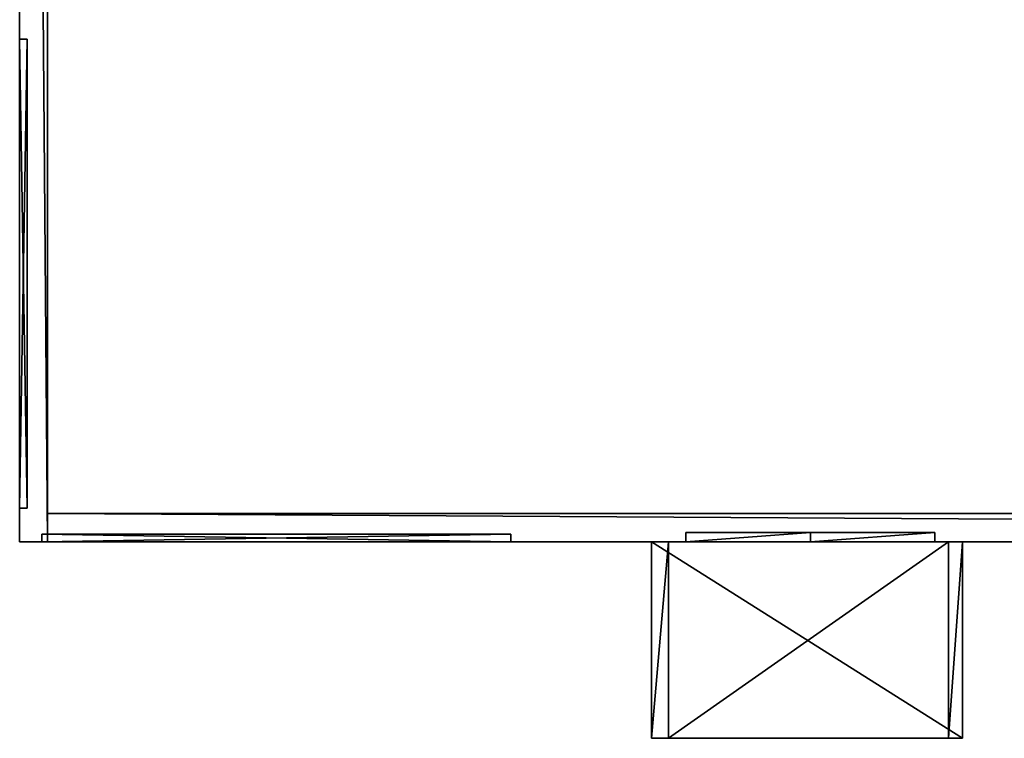
# Model space of a CAD drawing. Units: metres. Extents: x -3.9 to 48.1, y -9.7 to 29.4.
# Drawn here: x -3.9 to 6.6, y -9.7 to -2.1 of the extents above; entities that cross this region are included whole.
import ezdxf

# ---------------------------------------------------------------- set-up
doc = ezdxf.new("R2010")
doc.units = ezdxf.units.M
doc.header["$LTSCALE"] = 0.0254
doc.layers.get('0').update_dxf_attribs({"true_color": 0xffffff})

msp = doc.modelspace()

# ---------------------------------------------------------------- linework, layer by layer
at = {"color": 0}
for p, q in [((-3.924, 29.109, 6.5), (-3.924, -7.644, 6.5)), ((-3.924, 29.109, 6.5), (-3.924, -7.644, 6.5)), ((-3.626, -7.341, 5.99), (-3.626, 17.356, 5.99)), ((-3.626, -7.341, 6.5), (-3.626, 17.207, 6.5)), ((-3.626, -7.341, 6.09), (-3.626, 17.207, 6.09)), ((-3.626, -7.341, 6.09), (-3.626, 17.207, 6.09)), ((-3.626, -7.341, 6.5), (-3.626, 17.207, 6.5)), ((-3.626, -7.341, 6.09), (-3.626, 17.207, 6.09)), ((-3.924, 3.209), (-3.924, -7.644)), ((-3.924, -2.276, 0.19), (-3.924, -2.276, 4.25)), ((-3.924, -2.276, 0.19), (-3.844, -2.276, 0.19)), ((-3.924, -2.276, 4.25), (-3.844, -2.276, 4.25)), ((-3.924, -7.286, 0.19), (-3.924, -2.276, 0.19)), ((-3.924, -2.276, 0.19), (-3.844, -2.276, 0.19)), ((-3.924, -2.276, 4.25), (-3.924, -7.286, 4.25)), ((-3.924, -2.276, 4.25), (-3.844, -2.276, 4.25)), ((-3.924, -7.286, 0.19), (-3.924, -2.276, 0.19)), ((-3.924, -2.276, 0.19), (-3.924, -2.276, 4.25)), ((-3.924, -2.276, 4.25), (-3.924, -7.286, 4.25)), ((-3.844, -2.276, 0.19), (-3.844, -2.276, 4.25)), ((-3.844, -7.286, 0.19), (-3.844, -2.276, 0.19)), ((-3.844, -2.276, 4.25), (-3.844, -7.286, 4.25)), ((-3.844, -2.276, 0.19), (-3.844, -2.276, 4.25)), ((-3.844, -7.286, 0.19), (-3.844, -2.276, 0.19)), ((-3.844, -2.276, 4.25), (-3.844, -7.286, 4.25)), ((-3.924, -7.286, 0.19), (-3.844, -7.286, 0.19)), ((-3.924, -7.286, 4.25), (-3.924, -7.286, 0.19)), ((-3.924, -7.286, 4.25), (-3.844, -7.286, 4.25)), ((-3.924, -7.286, 0.19), (-3.844, -7.286, 0.19)), ((-3.924, -7.286, 4.25), (-3.844, -7.286, 4.25)), ((-3.924, -7.286, 4.25), (-3.924, -7.286, 0.19)), ((-3.844, -7.286, 4.25), (-3.844, -7.286, 0.19)), ((-3.844, -7.286, 4.25), (-3.844, -7.286, 0.19)), ((-3.626, -7.644, 6.5), (-3.626, -7.341, 6.5)), ((-3.626, -7.341, 5.99), (-3.626, -7.341, 6.09)), ((47.776, -7.341, 6.5), (-3.626, -7.341, 6.5)), ((-3.626, -7.644, 6.5), (-3.626, -7.341, 6.5)), ((-3.626, -7.341, 5.99), (-3.626, -7.341, 6.09)), ((47.776, -7.341, 6.09), (-3.626, -7.341, 6.09)), ((38.16, -7.341, 5.99), (-3.626, -7.341, 5.99)), ((47.776, -7.341, 6.09), (-3.626, -7.341, 6.09)), ((47.776, -7.341, 6.5), (-3.626, -7.341, 6.5)), ((47.776, -7.341, 6.09), (-3.626, -7.341, 6.09)), ((-3.626, -7.341, 6.09), (-3.626, -7.341, 6.5)), ((-3.626, -7.341, 6.09), (-3.626, -7.341, 6.5)), ((-3.687, -7.564, 0.241), (-3.687, -7.564, 4.301)), ((1.323, -7.564, 0.241), (-3.687, -7.564, 0.241)), ((-3.687, -7.564, 4.301), (1.323, -7.564, 4.301)), ((-3.687, -7.644, 0.241), (-3.687, -7.564, 0.241)), ((-3.687, -7.564, 0.241), (-3.687, -7.564, 4.301)), ((-3.687, -7.644, 4.301), (-3.687, -7.564, 4.301)), ((1.323, -7.564, 0.241), (-3.687, -7.564, 0.241)), ((-3.687, -7.644, 0.241), (-3.687, -7.564, 0.241)), ((-3.687, -7.644, 4.301), (-3.687, -7.564, 4.301)), ((-3.687, -7.564, 4.301), (1.323, -7.564, 4.301)), ((1.323, -7.564, 4.301), (1.323, -7.564, 0.241)), ((1.323, -7.644, 0.241), (1.323, -7.564, 0.241)), ((1.323, -7.644, 4.301), (1.323, -7.564, 4.301)), ((1.323, -7.564, 4.301), (1.323, -7.564, 0.241)), ((1.323, -7.644, 0.241), (1.323, -7.564, 0.241)), ((1.323, -7.644, 4.301), (1.323, -7.564, 4.301)), ((3.194, -7.644), (3.194, -7.544)), ((3.194, -7.544, 3.01), (3.194, -7.544)), ((3.194, -7.644, 3.01), (3.194, -7.544, 3.01)), ((3.194, -7.644, 3.01), (3.194, -7.544, 3.01)), ((4.524, -7.544, 3.01), (3.194, -7.544, 3.01)), ((4.524, -7.644, 3.01), (4.524, -7.544, 3.01)), ((5.854, -7.544, 3.01), (4.524, -7.544, 3.01)), ((4.524, -7.644, 3.01), (4.524, -7.544, 3.01)), ((5.854, -7.644, 3.01), (5.854, -7.544, 3.01)), ((5.854, -7.544), (5.854, -7.544, 3.01)), ((5.854, -7.644), (5.854, -7.544)), ((5.854, -7.644, 3.01), (5.854, -7.544, 3.01)), ((-3.924, -7.644, 6.5), (-3.626, -7.644, 6.5)), ((-3.924, -7.644, 6.5), (-3.626, -7.644, 6.5)), ((-3.924, -7.644), (-3.924, -7.644, 6.5)), ((-3.924, -7.644), (2.827, -7.644)), ((-3.924, -7.644), (-3.924, -7.644, 6.5)), ((1.323, -7.644, 0.241), (-3.687, -7.644, 0.241)), ((-3.687, -7.644, 0.241), (-3.687, -7.644, 4.301)), ((-3.687, -7.644, 4.301), (1.323, -7.644, 4.301)), ((-3.687, -7.644, 0.241), (-3.687, -7.644, 4.301)), ((1.323, -7.644, 0.241), (-3.687, -7.644, 0.241)), ((-3.687, -7.644, 4.301), (1.323, -7.644, 4.301)), ((-3.626, -7.644, 6.5), (48.076, -7.644, 6.5)), ((-3.626, -7.644, 6.5), (48.076, -7.644, 6.5)), ((1.323, -7.644, 4.301), (1.323, -7.644, 0.241)), ((1.323, -7.644, 4.301), (1.323, -7.644, 0.241)), ((2.827, -7.644, 3.32), (2.827, -7.644)), ((6.147, -7.644, 3.32), (2.827, -7.644, 3.32)), ((2.827, -7.644), (3.008, -7.644)), ((2.827, -7.644), (2.827, -9.744)), ((6.147, -7.644, 3.32), (2.827, -7.644, 3.32)), ((2.827, -7.644, 3.32), (2.827, -9.744, 3.32)), ((2.827, -7.644, 3.32), (2.827, -7.644)), ((2.827, -7.644), (2.827, -9.744)), ((2.827, -7.644, 3.32), (2.827, -9.744, 3.32)), ((3.008, -7.644), (3.008, -9.744)), ((3.008, -7.644, 3.17), (3.008, -7.644)), ((3.008, -7.644, 3.17), (3.008, -9.744, 3.17)), ((3.008, -7.644), (3.008, -9.744)), ((5.998, -7.644, 3.17), (3.008, -7.644, 3.17)), ((3.008, -7.644, 3.17), (3.008, -9.744, 3.17)), ((3.008, -7.644), (3.194, -7.644)), ((5.998, -7.644, 3.17), (3.008, -7.644, 3.17)), ((3.008, -7.644, 3.17), (3.008, -7.644)), ((3.194, -7.644, 3.01), (3.194, -7.644)), ((4.524, -7.644, 3.01), (3.194, -7.644, 3.01)), ((3.194, -7.644, 3.01), (3.194, -7.644)), ((4.524, -7.644, 3.01), (3.194, -7.644, 3.01)), ((3.194, -7.644), (4.524, -7.644)), ((4.524, -7.644, 3.01), (3.194, -7.644, 3.01)), ((3.194, -7.644, 3.01), (3.194, -7.644)), ((5.854, -7.644, 3.01), (4.524, -7.644, 3.01)), ((5.854, -7.644, 3.01), (4.524, -7.644, 3.01)), ((5.854, -7.644, 3.01), (4.524, -7.644, 3.01)), ((4.524, -7.644, 3.01), (4.524, -7.644)), ((4.524, -7.644), (5.854, -7.644)), ((4.524, -7.644, 3.01), (4.524, -7.644)), ((5.854, -7.644), (5.854, -7.644, 3.01)), ((5.854, -7.644), (5.998, -7.644)), ((5.854, -7.644), (5.854, -7.644, 3.01)), ((5.854, -7.644), (5.854, -7.644, 3.01)), ((5.998, -7.644, 3.17), (5.998, -9.744, 3.17)), ((5.998, -7.644), (5.998, -7.644, 3.17)), ((5.998, -7.644), (5.998, -9.744)), ((5.998, -7.644, 3.17), (5.998, -9.744, 3.17)), ((5.998, -7.644), (6.147, -7.644)), ((5.998, -7.644), (5.998, -9.744)), ((5.998, -7.644), (5.998, -7.644, 3.17)), ((6.147, -7.644), (48.076, -7.644)), ((6.147, -7.644), (6.147, -7.644, 3.32)), ((6.147, -7.644), (6.147, -9.744)), ((6.147, -7.644), (6.147, -7.644, 3.32)), ((6.147, -7.644, 3.32), (6.147, -9.744, 3.32)), ((6.147, -7.644), (6.147, -9.744)), ((6.147, -7.644, 3.32), (6.147, -9.744, 3.32)), ((2.827, -9.744), (3.008, -9.744)), ((6.147, -9.744, 3.32), (2.827, -9.744, 3.32)), ((2.827, -9.744), (3.008, -9.744)), ((6.147, -9.744, 3.32), (2.827, -9.744, 3.32)), ((3.008, -9.744, 3.17), (3.008, -9.744)), ((5.998, -9.744, 3.17), (3.008, -9.744, 3.17)), ((3.008, -9.744, 3.17), (3.008, -9.744)), ((5.998, -9.744, 3.17), (3.008, -9.744, 3.17)), ((5.998, -9.744), (5.998, -9.744, 3.17)), ((5.998, -9.744), (6.147, -9.744)), ((5.998, -9.744), (5.998, -9.744, 3.17)), ((5.998, -9.744), (6.147, -9.744)), ((6.147, -9.744), (6.147, -9.744, 3.32)), ((6.147, -9.744), (6.147, -9.744, 3.32))]:
    msp.add_line(p, q, dxfattribs=at)
at = {"color": 250, "true_color": 0x433c3e}
msp.add_line((2.827, -9.744, 3.32), (2.827, -9.744), dxfattribs=at)
msp.add_line((2.827, -9.744, 3.32), (2.827, -9.744), dxfattribs=at)

# ---------------------------------------------------------------- meshes
mesh = msp.add_polyface(dxfattribs=at)
corners = [(-3.924, -7.644), (-3.924, -7.286, 0.19), (-3.924, 3.209), (-3.924, -7.286, 4.25), (-3.924, -2.276, 0.19), (-3.924, -1.885, 0.19), (-3.924, -1.885, 4.25), (-3.924, 3.125, 0.19), (-3.924, -7.644, 6.5), (-3.924, 29.109, 6.5), (-3.924, -2.276, 4.25), (-3.924, 3.125, 4.25), (-3.924, 3.416, 4.25), (-3.924, 3.329), (-3.924, 8.426, 4.25), (-3.924, 8.582, 4.25), (-3.924, 8.426, 0.19), (-3.924, 13.592, 4.25), (-3.924, 13.771, 4.25), (-3.924, 13.592, 0.19), (-3.924, 18.781, 4.25), (-3.924, 19.017, 4.25), (-3.924, 18.781, 0.19), (-3.924, 24.027, 4.25), (-3.924, 24.183, 4.25), (-3.924, 24.027, 0.19), (-3.924, 29.193, 4.25), (-3.924, 29.406, 6.5), (-3.924, 29.193, 0.19), (-3.924, 3.416, 0.19), (-3.924, 29.406), (-3.924, 8.582, 0.19), (-3.924, 13.771, 0.19), (-3.924, 19.017, 0.19), (-3.924, 24.183, 0.19)]
mesh.append_faces([[corners[k] for k in face] for face in [(0, 1, 2), (1, 0, 3), (5, 4, 6), (8, 3, 0), (3, 9, 10), (10, 6, 4), (6, 9, 11), (11, 12, 7), (2, 12, 13), (12, 9, 14), (14, 15, 16), (15, 9, 17), (17, 18, 19), (18, 9, 20), (20, 21, 22), (21, 9, 23), (23, 24, 25), (24, 9, 26), (26, 27, 28), (13, 29, 30), (29, 13, 12), (31, 16, 15), (32, 19, 18), (33, 22, 21), (34, 25, 24), (30, 28, 27)]], dxfattribs={"vtx0": -1, "vtx1": -1, "color": 250})
mesh.append_faces([[corners[k] for k in face] for face in [(2, 4, 5), (10, 9, 6), (11, 9, 12), (7, 12, 2), (14, 9, 15), (17, 9, 18), (20, 9, 21), (23, 9, 24), (30, 16, 31), (30, 19, 32), (30, 22, 33), (30, 25, 34)]], dxfattribs={"vtx0": -1, "vtx1": -1, "vtx2": -1, "color": 250})
mesh.append_faces([[corners[k] for k in face] for face in [(2, 1, 4), (2, 5, 7), (3, 8, 9), (26, 9, 27), (30, 29, 16), (30, 31, 19), (30, 32, 22), (30, 33, 25), (30, 34, 28)]], dxfattribs={"vtx0": -1, "vtx2": -1, "color": 250})
at = {"color": 8, "true_color": 0x767773}
mesh = msp.add_polyface(dxfattribs=at)
corners = [(-3.626, -7.644, 6.5), (-3.924, 29.109, 6.5), (-3.924, -7.644, 6.5), (-3.626, 29.109, 6.5), (-3.626, -7.341, 6.5), (-3.626, 17.207, 6.5)]
mesh.append_faces([[corners[k] for k in face] for face in [(0, 1, 2), (3, 4, 5)]], dxfattribs={"vtx0": -1, "color": 8})
mesh.append_faces([[corners[k] for k in face] for face in [(1, 0, 3)]], dxfattribs={"vtx0": -1, "vtx1": -1, "color": 8})
mesh.append_faces([[corners[k] for k in face] for face in [(3, 0, 4)]], dxfattribs={"vtx0": -1, "vtx2": -1, "color": 8})
mesh = msp.add_polyface(dxfattribs=at)
corners = [(-3.626, 17.356, 5.99), (-3.626, -7.341, 6.09), (-3.626, -7.341, 5.99), (-3.626, 17.207, 6.09), (-3.626, 29.109, 6.09), (-3.626, 17.556, 5.99), (-3.626, 29.109, 5.99)]
mesh.append_faces([[corners[k] for k in face] for face in [(0, 1, 2), (4, 5, 6)]], dxfattribs={"vtx0": -1, "color": 8})
mesh.append_faces([[corners[k] for k in face] for face in [(1, 0, 3), (3, 0, 4)]], dxfattribs={"vtx0": -1, "vtx1": -1, "color": 8})
mesh.append_faces([[corners[k] for k in face] for face in [(4, 0, 5)]], dxfattribs={"vtx0": -1, "vtx2": -1, "color": 8})
mesh = msp.add_polyface(dxfattribs=at)
corners = [(47.776, -7.341, 6.09), (-3.626, 17.207, 6.09), (-3.626, -7.341, 6.09), (21.056, 17.207, 6.09), (47.776, 17.207, 6.09)]
mesh.append_faces([[corners[k] for k in face] for face in [(0, 1, 2), (3, 0, 4)]], dxfattribs={"vtx0": -1, "color": 8})
mesh.append_faces([[corners[k] for k in face] for face in [(1, 0, 3)]], dxfattribs={"vtx0": -1, "vtx1": -1, "color": 8})
mesh = msp.add_polyface(dxfattribs=at)
corners = [(-3.626, 17.207, 6.09), (-3.626, -7.341, 6.5), (-3.626, -7.341, 6.09), (-3.626, 17.207, 6.5)]
mesh.append_faces([[corners[k] for k in face] for face in [(0, 1, 2), (1, 0, 3)]], dxfattribs={"vtx0": -1, "color": 8})
at = {"color": 0}
mesh = msp.add_polyface(dxfattribs=at)
corners = [(-3.844, -2.276, 4.25), (-3.924, -2.276, 0.19), (-3.844, -2.276, 0.19), (-3.924, -2.276, 4.25)]
mesh.append_faces([[corners[k] for k in face] for face in [(0, 1, 2), (1, 0, 3)]], dxfattribs={"vtx0": -1, "color": 0})
mesh = msp.add_polyface(dxfattribs=at)
corners = [(-3.844, -7.286, 0.19), (-3.924, -2.276, 0.19), (-3.924, -7.286, 0.19), (-3.844, -2.276, 0.19)]
mesh.append_faces([[corners[k] for k in face] for face in [(0, 1, 2), (1, 0, 3)]], dxfattribs={"vtx0": -1, "color": 0})
mesh = msp.add_polyface(dxfattribs=at)
corners = [(-3.844, -2.276, 4.25), (-3.924, -7.286, 4.25), (-3.924, -2.276, 4.25), (-3.844, -7.286, 4.25)]
mesh.append_faces([[corners[k] for k in face] for face in [(0, 1, 2), (1, 0, 3)]], dxfattribs={"vtx0": -1, "color": 0})
at = {"color": 8, "true_color": 0x808080}
mesh = msp.add_polyface(dxfattribs=at)
corners = [(-3.844, -2.276, 4.25), (-3.844, -7.286, 0.19), (-3.844, -7.286, 4.25), (-3.844, -2.276, 0.19)]
mesh.append_faces([[corners[k] for k in face] for face in [(0, 1, 2), (1, 0, 3)]], dxfattribs={"vtx0": -1, "color": 8})
at = {"color": 0}
mesh = msp.add_polyface(dxfattribs=at)
corners = [(-3.924, -7.286, 4.25), (-3.844, -7.286, 0.19), (-3.924, -7.286, 0.19), (-3.844, -7.286, 4.25)]
mesh.append_faces([[corners[k] for k in face] for face in [(0, 1, 2), (1, 0, 3)]], dxfattribs={"vtx0": -1, "color": 0})
at = {"color": 8, "true_color": 0x767773}
mesh = msp.add_polyface(dxfattribs=at)
corners = [(48.076, -7.644, 6.5), (-3.626, -7.341, 6.5), (-3.626, -7.644, 6.5), (47.776, -7.341, 6.5), (48.076, -7.341, 6.5)]
mesh.append_faces([[corners[k] for k in face] for face in [(0, 1, 2), (3, 0, 4)]], dxfattribs={"vtx0": -1, "color": 8})
mesh.append_faces([[corners[k] for k in face] for face in [(1, 0, 3)]], dxfattribs={"vtx0": -1, "vtx1": -1, "color": 8})
mesh = msp.add_polyface(dxfattribs=at)
corners = [(-3.626, -7.341, 6.09), (38.16, -7.341, 5.99), (-3.626, -7.341, 5.99), (38.401, -7.341, 5.99), (47.776, -7.341, 5.99), (47.776, -7.341, 6.09)]
mesh.append_faces([[corners[k] for k in face] for face in [(0, 1, 2), (4, 0, 5)]], dxfattribs={"vtx0": -1, "color": 8})
mesh.append_faces([[corners[k] for k in face] for face in [(1, 0, 3), (3, 0, 4)]], dxfattribs={"vtx0": -1, "vtx1": -1, "color": 8})
mesh = msp.add_polyface(dxfattribs=at)
corners = [(-3.626, -7.341, 6.5), (47.776, -7.341, 6.09), (-3.626, -7.341, 6.09), (47.776, -7.341, 6.5)]
mesh.append_faces([[corners[k] for k in face] for face in [(0, 1, 2), (1, 0, 3)]], dxfattribs={"vtx0": -1, "color": 8})
at = {"color": 8, "true_color": 0x808080}
mesh = msp.add_polyface(dxfattribs=at)
corners = [(1.323, -7.564, 4.301), (-3.687, -7.564, 0.241), (1.323, -7.564, 0.241), (-3.687, -7.564, 4.301)]
mesh.append_faces([[corners[k] for k in face] for face in [(0, 1, 2), (1, 0, 3)]], dxfattribs={"vtx0": -1, "color": 8})
at = {"color": 0}
mesh = msp.add_polyface(dxfattribs=at)
corners = [(-3.687, -7.564, 0.241), (-3.687, -7.644, 4.301), (-3.687, -7.644, 0.241), (-3.687, -7.564, 4.301)]
mesh.append_faces([[corners[k] for k in face] for face in [(0, 1, 2), (1, 0, 3)]], dxfattribs={"vtx0": -1, "color": 0})
mesh = msp.add_polyface(dxfattribs=at)
corners = [(1.323, -7.644, 0.241), (-3.687, -7.564, 0.241), (-3.687, -7.644, 0.241), (1.323, -7.564, 0.241)]
mesh.append_faces([[corners[k] for k in face] for face in [(0, 1, 2), (1, 0, 3)]], dxfattribs={"vtx0": -1, "color": 0})
mesh = msp.add_polyface(dxfattribs=at)
corners = [(1.323, -7.564, 4.301), (-3.687, -7.644, 4.301), (-3.687, -7.564, 4.301), (1.323, -7.644, 4.301)]
mesh.append_faces([[corners[k] for k in face] for face in [(0, 1, 2), (1, 0, 3)]], dxfattribs={"vtx0": -1, "color": 0})
mesh = msp.add_polyface(dxfattribs=at)
corners = [(1.323, -7.564, 4.301), (1.323, -7.644, 0.241), (1.323, -7.644, 4.301), (1.323, -7.564, 0.241)]
mesh.append_faces([[corners[k] for k in face] for face in [(0, 1, 2), (1, 0, 3)]], dxfattribs={"vtx0": -1, "color": 0})
mesh = msp.add_polyface(dxfattribs=at)
corners = [(3.194, -7.544), (3.194, -7.644, 3.01), (3.194, -7.644), (3.194, -7.544, 3.01)]
mesh.append_faces([[corners[k] for k in face] for face in [(0, 1, 2), (1, 0, 3)]], dxfattribs={"vtx0": -1, "color": 0})
at = {"color": 8, "true_color": 0x808080}
mesh = msp.add_polyface(dxfattribs=at)
corners = [(4.524, -7.544, 3.01), (3.194, -7.644, 3.01), (3.194, -7.544, 3.01), (4.524, -7.644, 3.01)]
mesh.append_faces([[corners[k] for k in face] for face in [(0, 1, 2), (1, 0, 3)]], dxfattribs={"vtx0": -1, "color": 8})
at = {"color": 0}
mesh = msp.add_polyface(dxfattribs=at)
corners = [(5.854, -7.544, 3.01), (4.524, -7.644, 3.01), (4.524, -7.544, 3.01), (5.854, -7.644, 3.01)]
mesh.append_faces([[corners[k] for k in face] for face in [(0, 1, 2), (1, 0, 3)]], dxfattribs={"vtx0": -1, "color": 0})
mesh = msp.add_polyface(dxfattribs=at)
corners = [(5.854, -7.544, 3.01), (5.854, -7.644), (5.854, -7.644, 3.01), (5.854, -7.544)]
mesh.append_faces([[corners[k] for k in face] for face in [(0, 1, 2), (1, 0, 3)]], dxfattribs={"vtx0": -1, "color": 0})
at = {"color": 250, "true_color": 0x433c3e}
mesh = msp.add_polyface(dxfattribs=at)
corners = [(6.147, -7.644), (11.925, -7.644, 0.287), (6.147, -7.644, 3.32), (38.018, -7.644, 0.287), (33.008, -7.644, 0.287), (32.802, -7.644, 0.287), (27.792, -7.644, 0.287), (27.55, -7.644, 0.287), (22.54, -7.644, 0.287), (22.244, -7.644, 0.287), (17.234, -7.644, 0.287), (16.935, -7.644, 0.287), (11.925, -7.644, 4.347), (2.827, -7.644, 3.32), (1.323, -7.644, 4.301), (-3.687, -7.644, 4.301), (48.076, -7.644), (48.076, -7.644, 6.5), (38.018, -7.644, 4.347), (33.008, -7.644, 4.347), (32.802, -7.644, 4.347), (27.792, -7.644, 4.347), (27.55, -7.644, 4.347), (22.54, -7.644, 4.347), (22.244, -7.644, 4.347), (17.234, -7.644, 4.347), (16.935, -7.644, 4.347), (-3.924, -7.644), (-3.687, -7.644, 0.241), (-3.924, -7.644, 6.5), (1.323, -7.644, 0.241), (-3.626, -7.644, 6.5), (2.827, -7.644)]
mesh.append_faces([[corners[k] for k in face] for face in [(29, 17, 31)]], dxfattribs={"vtx0": -1, "color": 250})
mesh.append_faces([[corners[k] for k in face] for face in [(0, 1, 2), (1, 10, 11), (2, 12, 13), (14, 12, 15), (16, 3, 0), (3, 17, 18), (18, 17, 19), (20, 17, 21), (22, 17, 23), (24, 17, 25), (26, 17, 12), (27, 28, 29), (28, 27, 30), (25, 11, 10), (11, 25, 26), (23, 9, 8), (9, 23, 24), (21, 7, 6), (7, 21, 22), (19, 5, 4), (5, 19, 20), (32, 30, 27), (30, 13, 14)]], dxfattribs={"vtx0": -1, "vtx1": -1, "color": 250})
mesh.append_faces([[corners[k] for k in face] for face in [(1, 0, 3), (1, 4, 5), (1, 6, 7), (1, 8, 9), (13, 12, 14), (19, 17, 20), (21, 17, 22), (23, 17, 24), (25, 17, 26), (29, 15, 12), (29, 12, 17)]], dxfattribs={"vtx0": -1, "vtx1": -1, "vtx2": -1, "color": 250})
mesh.append_faces([[corners[k] for k in face] for face in [(1, 3, 4), (1, 5, 6), (1, 7, 8), (1, 9, 10), (2, 1, 12), (3, 16, 17), (29, 28, 15), (30, 32, 13)]], dxfattribs={"vtx0": -1, "vtx2": -1, "color": 250})
at = {"color": 0}
mesh = msp.add_polyface(dxfattribs=at)
corners = [(3.008, -7.644), (2.827, -9.744), (2.827, -7.644), (3.008, -9.744)]
mesh.append_faces([[corners[k] for k in face] for face in [(0, 1, 2), (1, 0, 3)]], dxfattribs={"vtx0": -1, "color": 0})
at = {"color": 250, "true_color": 0x433c3e}
mesh = msp.add_polyface(dxfattribs=at)
corners = [(6.147, -9.744, 3.32), (2.827, -7.644, 3.32), (2.827, -9.744, 3.32), (6.147, -7.644, 3.32)]
mesh.append_faces([[corners[k] for k in face] for face in [(0, 1, 2), (1, 0, 3)]], dxfattribs={"vtx0": -1, "color": 250})
mesh = msp.add_polyface(dxfattribs=at)
corners = [(2.827, -7.644, 3.32), (2.827, -9.744), (2.827, -9.744, 3.32), (2.827, -7.644)]
mesh.append_faces([[corners[k] for k in face] for face in [(0, 1, 2), (1, 0, 3)]], dxfattribs={"vtx0": -1, "color": 250})
mesh = msp.add_polyface(dxfattribs=at)
corners = [(3.008, -7.644), (3.008, -9.744, 3.17), (3.008, -9.744), (3.008, -7.644, 3.17)]
mesh.append_faces([[corners[k] for k in face] for face in [(0, 1, 2), (1, 0, 3)]], dxfattribs={"vtx0": -1, "color": 250})
at = {"color": 0}
mesh = msp.add_polyface(dxfattribs=at)
corners = [(5.998, -7.644, 3.17), (3.008, -9.744, 3.17), (3.008, -7.644, 3.17), (5.998, -9.744, 3.17)]
mesh.append_faces([[corners[k] for k in face] for face in [(0, 1, 2), (1, 0, 3)]], dxfattribs={"vtx0": -1, "color": 0})
at = {"color": 250, "true_color": 0x433c3e}
mesh = msp.add_polyface(dxfattribs=at)
corners = [(5.998, -7.644, 3.17), (5.854, -7.644), (5.998, -7.644), (5.854, -7.644, 3.01), (4.524, -7.644, 3.01), (3.194, -7.644, 3.01), (3.008, -7.644), (3.194, -7.644), (3.008, -7.644, 3.17)]
mesh.append_faces([[corners[k] for k in face] for face in [(0, 1, 2), (5, 6, 7)]], dxfattribs={"vtx0": -1, "color": 250})
mesh.append_faces([[corners[k] for k in face] for face in [(1, 0, 3), (3, 0, 4), (4, 0, 5), (6, 5, 8), (8, 5, 0)]], dxfattribs={"vtx0": -1, "vtx1": -1, "color": 250})
at = {"color": 8, "true_color": 0x808080}
mesh = msp.add_polyface(dxfattribs=at)
corners = [(4.524, -7.644, 3.01), (3.194, -7.644), (4.524, -7.644), (3.194, -7.644, 3.01)]
mesh.append_faces([[corners[k] for k in face] for face in [(0, 1, 2), (1, 0, 3)]], dxfattribs={"vtx0": -1, "color": 8})
mesh = msp.add_polyface(dxfattribs=at)
corners = [(5.854, -7.644, 3.01), (4.524, -7.644), (5.854, -7.644), (4.524, -7.644, 3.01)]
mesh.append_faces([[corners[k] for k in face] for face in [(0, 1, 2), (1, 0, 3)]], dxfattribs={"vtx0": -1, "color": 8})
at = {"color": 250, "true_color": 0x433c3e}
mesh = msp.add_polyface(dxfattribs=at)
corners = [(5.998, -7.644, 3.17), (5.998, -9.744), (5.998, -9.744, 3.17), (5.998, -7.644)]
mesh.append_faces([[corners[k] for k in face] for face in [(0, 1, 2), (1, 0, 3)]], dxfattribs={"vtx0": -1, "color": 250})
at = {"color": 0}
mesh = msp.add_polyface(dxfattribs=at)
corners = [(6.147, -7.644), (5.998, -9.744), (5.998, -7.644), (6.147, -9.744)]
mesh.append_faces([[corners[k] for k in face] for face in [(0, 1, 2), (1, 0, 3)]], dxfattribs={"vtx0": -1, "color": 0})
at = {"color": 250, "true_color": 0x433c3e}
mesh = msp.add_polyface(dxfattribs=at)
corners = [(6.147, -7.644), (6.147, -9.744, 3.32), (6.147, -9.744), (6.147, -7.644, 3.32)]
mesh.append_faces([[corners[k] for k in face] for face in [(0, 1, 2), (1, 0, 3)]], dxfattribs={"vtx0": -1, "color": 250})
mesh = msp.add_polyface(dxfattribs=at)
corners = [(6.147, -9.744, 3.32), (5.998, -9.744), (6.147, -9.744), (5.998, -9.744, 3.17), (3.008, -9.744, 3.17), (2.827, -9.744), (3.008, -9.744), (2.827, -9.744, 3.32)]
mesh.append_faces([[corners[k] for k in face] for face in [(0, 1, 2), (4, 5, 6)]], dxfattribs={"vtx0": -1, "color": 250})
mesh.append_faces([[corners[k] for k in face] for face in [(1, 0, 3), (3, 0, 4), (5, 4, 7), (7, 4, 0)]], dxfattribs={"vtx0": -1, "vtx1": -1, "color": 250})

doc.saveas('drawing.dxf')
